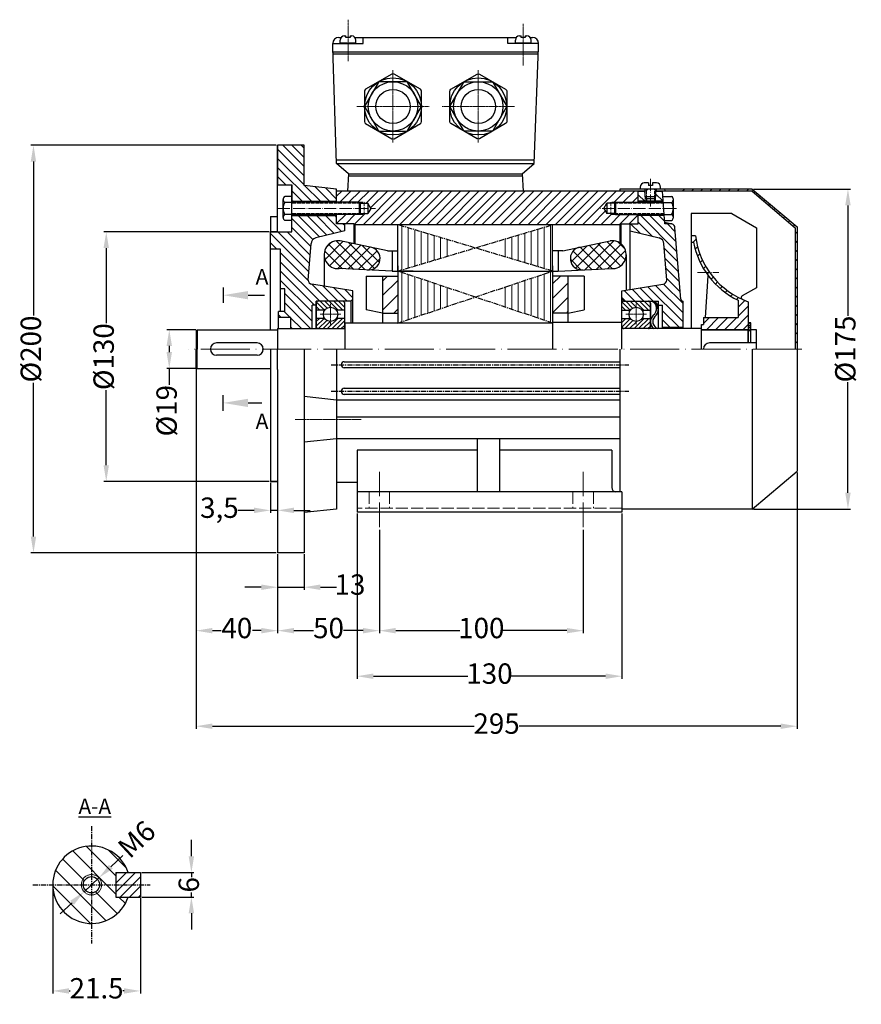
# Model space of a CAD drawing. Units: millimetres. Extents: x 440 to 1145, y 733 to 1217.
# Drawn here: x 440 to 853, y 733 to 1217 of the extents above; entities that cross this region are included whole.
import ezdxf

# ---------------------------------------------------------------- set-up
doc = ezdxf.new("R2010")
doc.units = ezdxf.units.MM
for name, pattern in [('ACAD_ISO02W100', [15, 12, -3]), ('ACAD_ISO04W100', [30, 24, -3, 0, -3]), ('CENTERX2', [4, 2.5, -0.5, 0.5, -0.5])]:
    doc.linetypes.add(name, pattern=pattern)
for name, color, linetype in [('3', 40, 'CENTERX2'), ('5', 3, 'Continuous'), ('BASIKES', 182, 'Continuous')]:
    doc.layers.add(name, color=color, linetype=linetype)
for name, color, linetype, lineweight in [('AXON', 40, 'ACAD_ISO04W100', 18), ('DIAG', 20, 'Continuous', 18), ('DIAK', 3, 'ACAD_ISO02W100', 18), ('DIAST', 12, 'Continuous', 18)]:
    doc.layers.add(name, color=color, linetype=linetype, lineweight=lineweight)
doc.styles.get("Standard").update_dxf_attribs({"font": 'times.ttf'})
doc.dimstyles.new('ISO-25', dxfattribs={"dimtxt": 10, "dimasz": 8, "dimexe": 1.25, "dimexo": 0.625, "dimtad": 0, "dimtxsty": 'Standard', "dimcen": 2.5, "dimadec": 0, "dimazin": 0, "dimtfac": 1, "dimtmove": 0, "dimatfit": 3, "dimfxl": 1.25, "dimarcsym": 0})
pattern_1 = [(45, (151.4094, 753.0786), (-2.245064, 2.245064), [])]
pattern_2 = [(45, (151.4094, 728.4482), (-1.122532, 1.122532), [])]

# ---------------------------------------------------------------- blocks, each defined once
blk = doc.blocks.new('*D25')
at = {"layer": 'Defpoints', "color": 0, "transparency": 16777216}
for p in [(526.68, 1045.99), (566.68, 954.99), (526.68, 916.8)]:
    blk.add_point(p, dxfattribs=at)
at = {"layer": 'DIAST', "color": 0, "lineweight": -2, "transparency": 16777216}
for p, q in [((526.68, 1045.36), (526.68, 915.55)), ((566.68, 954.36), (566.68, 915.55)), ((534.68, 916.8), (539.05, 916.8)), ((558.68, 916.8), (554.3, 916.8))]:
    blk.add_line(p, q, dxfattribs=at)
at = {"layer": 'DIAST', "color": 0, "transparency": 16777216}
for points in [[(534.68, 918.13), (534.68, 915.47), (526.68, 916.8)], [(558.68, 918.13), (558.68, 915.47), (566.68, 916.8)]]:
    blk.add_solid(points, dxfattribs=at)
at = {"layer": 'DIAST', "color": 0, "transparency": 16777216, "insert": (546.68, 916.8), "char_height": 10, "attachment_point": 5}
blk.add_mtext('40', dxfattribs=at)
blk = doc.blocks.new('*D26')
at = {"layer": 'Defpoints', "color": 0, "transparency": 16777216}
for p in [(526.68, 1045.99), (821.68, 994.99), (821.68, 869.91)]:
    blk.add_point(p, dxfattribs=at)
at = {"layer": 'DIAST', "color": 0, "lineweight": -2, "transparency": 16777216}
for p, q in [((526.68, 1045.36), (526.68, 868.66)), ((821.68, 994.36), (821.68, 868.66)), ((534.68, 869.91), (663.12, 869.91)), ((813.68, 869.91), (685.23, 869.91))]:
    blk.add_line(p, q, dxfattribs=at)
at = {"layer": 'DIAST', "color": 0, "transparency": 16777216}
for points in [[(534.68, 871.24), (534.68, 868.58), (526.68, 869.91)], [(813.68, 871.24), (813.68, 868.58), (821.68, 869.91)]]:
    blk.add_solid(points, dxfattribs=at)
at = {"layer": 'DIAST', "color": 0, "transparency": 16777216, "insert": (674.18, 869.91), "char_height": 10, "attachment_point": 5}
blk.add_mtext('295', dxfattribs=at)
blk = doc.blocks.new('*D27')
at = {"layer": 'Defpoints', "color": 0, "transparency": 16777216}
for p in [(605.68, 974.99), (735.68, 974.99), (735.68, 894.44)]:
    blk.add_point(p, dxfattribs=at)
at = {"layer": 'DIAST', "color": 0, "lineweight": -2, "transparency": 16777216}
for p, q in [((605.68, 974.36), (605.68, 893.19)), ((735.68, 974.36), (735.68, 893.19)), ((613.68, 894.44), (660.1, 894.44)), ((727.68, 894.44), (681.25, 894.44))]:
    blk.add_line(p, q, dxfattribs=at)
at = {"layer": 'DIAST', "color": 0, "transparency": 16777216}
for points in [[(613.68, 895.78), (613.68, 893.11), (605.68, 894.44)], [(727.68, 895.78), (727.68, 893.11), (735.68, 894.44)]]:
    blk.add_solid(points, dxfattribs=at)
at = {"layer": 'DIAST', "color": 0, "transparency": 16777216, "insert": (670.68, 894.44), "char_height": 10, "attachment_point": 5}
blk.add_mtext('130', dxfattribs=at)
blk = doc.blocks.new('*D28')
at = {"layer": 'Defpoints', "color": 0, "transparency": 16777216}
for p in [(616.68, 966.96), (566.68, 954.99), (566.68, 916.8)]:
    blk.add_point(p, dxfattribs=at)
at = {"layer": 'DIAST', "color": 0, "lineweight": -2, "transparency": 16777216}
for p, q in [((616.68, 966.34), (616.68, 915.55)), ((566.68, 954.36), (566.68, 915.55)), ((574.68, 916.8), (584.28, 916.8)), ((608.68, 916.8), (599.07, 916.8))]:
    blk.add_line(p, q, dxfattribs=at)
at = {"layer": 'DIAST', "color": 0, "transparency": 16777216}
for points in [[(574.68, 918.13), (574.68, 915.47), (566.68, 916.8)], [(608.68, 918.13), (608.68, 915.47), (616.68, 916.8)]]:
    blk.add_solid(points, dxfattribs=at)
at = {"layer": 'DIAST', "color": 0, "transparency": 16777216, "insert": (591.68, 916.8), "char_height": 10, "attachment_point": 5}
blk.add_mtext('50', dxfattribs=at)
blk = doc.blocks.new('*D29')
at = {"layer": 'Defpoints', "color": 0, "transparency": 16777216}
for p in [(616.68, 966.96), (716.68, 966.96), (716.68, 916.8)]:
    blk.add_point(p, dxfattribs=at)
at = {"layer": 'DIAST', "color": 0, "lineweight": -2, "transparency": 16777216}
for p, q in [((616.68, 966.34), (616.68, 915.55)), ((716.68, 966.34), (716.68, 915.55)), ((624.68, 916.8), (656.1, 916.8)), ((708.68, 916.8), (677.25, 916.8))]:
    blk.add_line(p, q, dxfattribs=at)
at = {"layer": 'DIAST', "color": 0, "transparency": 16777216}
for points in [[(624.68, 918.13), (624.68, 915.47), (616.68, 916.8)], [(708.68, 918.13), (708.68, 915.47), (716.68, 916.8)]]:
    blk.add_solid(points, dxfattribs=at)
at = {"layer": 'DIAST', "color": 0, "transparency": 16777216, "insert": (666.68, 916.8), "char_height": 10, "attachment_point": 5}
blk.add_mtext('100', dxfattribs=at)
blk = doc.blocks.new('*D30')
at = {"layer": 'Defpoints', "color": 0, "transparency": 16777216}
for p in [(527.18, 1064.49), (513.51, 1045.49), (527.18, 1045.49)]:
    blk.add_point(p, dxfattribs=at)
at = {"layer": 'DIAST', "color": 0, "lineweight": -2, "transparency": 16777216}
for p, q in [((526.55, 1064.49), (512.26, 1064.49)), ((513.51, 1056.49), (513.51, 1053.49)), ((526.55, 1045.49), (512.26, 1045.49)), ((513.51, 1045.49), (513.51, 1037.49))]:
    blk.add_line(p, q, dxfattribs=at)
at = {"layer": 'DIAST', "color": 0, "transparency": 16777216}
for points in [[(512.18, 1056.49), (514.85, 1056.49), (513.51, 1064.49)], [(512.18, 1053.49), (514.85, 1053.49), (513.51, 1045.49)]]:
    blk.add_solid(points, dxfattribs=at)
at = {"layer": 'DIAST', "color": 0, "transparency": 16777216, "insert": (513.51, 1024.73), "char_height": 10, "attachment_point": 5, "rotation": 90}
blk.add_mtext('%%c19', dxfattribs=at)
blk = doc.blocks.new('*D31')
at = {"layer": 'Defpoints', "color": 0, "transparency": 16777216}
for p in [(799.68, 1133.49), (799.68, 976.49), (846.63, 976.49)]:
    blk.add_point(p, dxfattribs=at)
at = {"layer": 'DIAST', "color": 0, "lineweight": -2, "transparency": 16777216}
for p, q in [((800.3, 1133.49), (847.88, 1133.49)), ((846.63, 1125.49), (846.63, 1071.27)), ((846.63, 984.49), (846.63, 1038.71)), ((800.3, 976.49), (847.88, 976.49))]:
    blk.add_line(p, q, dxfattribs=at)
at = {"layer": 'DIAST', "color": 0, "transparency": 16777216}
for points in [[(845.29, 1125.49), (847.96, 1125.49), (846.63, 1133.49)], [(845.29, 984.49), (847.96, 984.49), (846.63, 976.49)]]:
    blk.add_solid(points, dxfattribs=at)
at = {"layer": 'DIAST', "color": 0, "transparency": 16777216, "insert": (846.63, 1054.99), "char_height": 10, "attachment_point": 5, "rotation": 90}
blk.add_mtext('%%c175', dxfattribs=at)
blk = doc.blocks.new('*D32')
at = {"layer": 'Defpoints', "color": 0, "transparency": 16777216}
for p in [(566.68, 954.99), (579.68, 954.99), (579.68, 938.12)]:
    blk.add_point(p, dxfattribs=at)
at = {"layer": 'DIAST', "color": 0, "lineweight": -2, "transparency": 16777216}
for p, q in [((566.68, 954.36), (566.68, 936.87)), ((579.68, 954.36), (579.68, 936.87)), ((558.68, 938.12), (550.68, 938.12)), ((566.68, 938.12), (579.68, 938.12)), ((587.68, 938.12), (595.68, 938.12))]:
    blk.add_line(p, q, dxfattribs=at)
at = {"layer": 'DIAST', "color": 0, "transparency": 16777216}
for points in [[(558.68, 939.46), (558.68, 936.79), (566.68, 938.12)], [(587.68, 939.46), (587.68, 936.79), (579.68, 938.12)]]:
    blk.add_solid(points, dxfattribs=at)
at = {"layer": 'DIAST', "color": 0, "transparency": 16777216, "insert": (602.21, 938.12), "char_height": 10, "attachment_point": 5}
blk.add_mtext('13', dxfattribs=at)
blk = doc.blocks.new('*D33')
at = {"layer": 'Defpoints', "color": 0, "transparency": 16777216}
for p in [(563.18, 989.99), (566.68, 989.99), (566.68, 975.84)]:
    blk.add_point(p, dxfattribs=at)
at = {"layer": 'DIAST', "color": 0, "lineweight": -2, "transparency": 16777216}
for p, q in [((563.18, 989.36), (563.18, 974.59)), ((566.68, 989.36), (566.68, 974.59)), ((555.18, 975.84), (547.18, 975.84)), ((566.68, 975.84), (563.18, 975.84)), ((574.68, 975.84), (582.68, 975.84))]:
    blk.add_line(p, q, dxfattribs=at)
at = {"layer": 'DIAST', "color": 0, "transparency": 16777216}
for points in [[(555.18, 977.17), (555.18, 974.5), (563.18, 975.84)], [(574.68, 977.17), (574.68, 974.5), (566.68, 975.84)]]:
    blk.add_solid(points, dxfattribs=at)
at = {"layer": 'DIAST', "color": 0, "transparency": 16777216, "insert": (538.11, 975.84), "char_height": 10, "attachment_point": 5}
blk.add_mtext('3,5', dxfattribs=at)
blk = doc.blocks.new('*D34')
at = {"layer": 'Defpoints', "color": 0, "transparency": 16777216}
for p in [(566.68, 1154.99), (446.86, 954.99), (566.68, 954.99)]:
    blk.add_point(p, dxfattribs=at)
at = {"layer": 'DIAST', "color": 0, "lineweight": -2, "transparency": 16777216}
for p, q in [((566.05, 1154.99), (445.61, 1154.99)), ((446.86, 1146.99), (446.86, 1071.49)), ((446.86, 962.99), (446.86, 1038.48)), ((566.05, 954.99), (445.61, 954.99))]:
    blk.add_line(p, q, dxfattribs=at)
at = {"layer": 'DIAST', "color": 0, "transparency": 16777216}
for points in [[(445.53, 1146.99), (448.19, 1146.99), (446.86, 1154.99)], [(445.53, 962.99), (448.19, 962.99), (446.86, 954.99)]]:
    blk.add_solid(points, dxfattribs=at)
at = {"layer": 'DIAST', "color": 0, "transparency": 16777216, "insert": (446.86, 1054.99), "char_height": 10, "attachment_point": 5, "rotation": 90}
blk.add_mtext('%%c200', dxfattribs=at)
blk = doc.blocks.new('*D75')
at = {"layer": 'Defpoints', "color": 0, "transparency": 16777216}
for p in [(456.34, 792.11), (499.34, 786.11), (456.34, 740.02)]:
    blk.add_point(p, dxfattribs=at)
at = {"layer": 'DIAST', "color": 0, "lineweight": -2, "transparency": 16777216}
for p, q in [((456.34, 791.49), (456.34, 738.77)), ((499.34, 785.49), (499.34, 738.77)), ((464.34, 740.02), (464.94, 740.02)), ((491.34, 740.02), (490.74, 740.02))]:
    blk.add_line(p, q, dxfattribs=at)
at = {"layer": 'DIAST', "color": 0, "transparency": 16777216}
for points in [[(464.34, 741.36), (464.34, 738.69), (456.34, 740.02)], [(491.34, 741.36), (491.34, 738.69), (499.34, 740.02)]]:
    blk.add_solid(points, dxfattribs=at)
at = {"layer": 'DIAST', "color": 0, "transparency": 16777216, "insert": (477.84, 740.02), "char_height": 10, "attachment_point": 5}
blk.add_mtext('21.5', dxfattribs=at)
blk = doc.blocks.new('*D76')
at = {"layer": 'Defpoints', "color": 0, "transparency": 16777216}
for p in [(499.34, 798.11), (499.34, 786.11), (524.38, 786.11)]:
    blk.add_point(p, dxfattribs=at)
at = {"layer": 'DIAST', "color": 0, "lineweight": -2, "transparency": 16777216}
for p, q in [((524.38, 806.11), (524.38, 814.11)), ((499.97, 798.11), (525.63, 798.11)), ((524.38, 798.11), (524.38, 795.83)), ((524.38, 786.11), (524.38, 788.4)), ((499.97, 786.11), (525.63, 786.11)), ((524.38, 778.11), (524.38, 770.11))]:
    blk.add_line(p, q, dxfattribs=at)
at = {"layer": 'DIAST', "color": 0, "transparency": 16777216}
for points in [[(523.04, 806.11), (525.71, 806.11), (524.38, 798.11)], [(523.04, 778.11), (525.71, 778.11), (524.38, 786.11)]]:
    blk.add_solid(points, dxfattribs=at)
at = {"layer": 'DIAST', "color": 0, "transparency": 16777216, "insert": (524.38, 792.11), "char_height": 10, "attachment_point": 5, "rotation": 90}
blk.add_mtext('6', dxfattribs=at)
blk = doc.blocks.new('*D77')
at = {"layer": 'Defpoints', "color": 0, "transparency": 16777216}
for p in [(479, 795.52), (471.68, 788.71)]:
    blk.add_point(p, dxfattribs=at)
at = {"layer": 'DIAST', "color": 0, "lineweight": -2, "transparency": 16777216}
for p, q in [((490.73, 806.41), (484.86, 800.96)), ((471.68, 788.71), (479, 795.52)), ((465.82, 783.27), (459.96, 777.82))]:
    blk.add_line(p, q, dxfattribs=at)
at = {"layer": 'DIAST', "color": 0, "transparency": 16777216}
for points in [[(483.96, 801.94), (485.77, 799.99), (479, 795.52)], [(464.91, 784.24), (466.73, 782.29), (471.68, 788.71)]]:
    blk.add_solid(points, dxfattribs=at)
at = {"layer": 'DIAST', "color": 0, "transparency": 16777216, "insert": (498.4, 813.54), "char_height": 10, "attachment_point": 5, "rotation": 42.8977}
blk.add_mtext('M6', dxfattribs=at)
blk = doc.blocks.new('*D90')
at = {"layer": 'Defpoints', "color": 0, "transparency": 16777216}
for p in [(563.18, 1112.49), (482.6, 989.99), (563.18, 989.99)]:
    blk.add_point(p, dxfattribs=at)
at = {"layer": 'DIAST', "color": 0, "lineweight": -2, "transparency": 16777216}
for p, q in [((562.55, 1112.49), (481.35, 1112.49)), ((482.6, 1104.49), (482.6, 1067.74)), ((482.6, 997.99), (482.6, 1034.73)), ((562.55, 989.99), (481.35, 989.99))]:
    blk.add_line(p, q, dxfattribs=at)
at = {"layer": 'DIAST', "color": 0, "transparency": 16777216}
for points in [[(481.26, 1104.49), (483.93, 1104.49), (482.6, 1112.49)], [(481.26, 997.99), (483.93, 997.99), (482.6, 989.99)]]:
    blk.add_solid(points, dxfattribs=at)
at = {"layer": 'DIAST', "color": 0, "transparency": 16777216, "insert": (482.6, 1051.24), "char_height": 10, "attachment_point": 5, "rotation": 90}
blk.add_mtext('%%C130', dxfattribs=at)

msp = doc.modelspace()

# ---------------------------------------------------------------- hatches: boundary and pattern name
at = {"layer": '5'}
h = msp.add_hatch(dxfattribs=at)
h.set_pattern_fill('NET', color=256, scale=30, angle=45, style=0)
h.set_pattern_definition([(45, (-508.4957, 711.121), (-2.65165, 2.65165), []), (135, (-508.4957, 711.121), (-2.65165, -2.65165), [])])
h.paths.add_polyline_path([(612.561, 1104.913), (597.458, 1108.034, 1.1157411), (596.836, 1094.428), (611.461, 1093.761, 0.8871576)])
h.paths.add_polyline_path([(730.515, 1094.428, 1.1157411), (729.894, 1108.034), (714.79, 1104.913, 0.8871576), (715.89, 1093.761)])
h = msp.add_hatch(dxfattribs=at)
h.set_pattern_fill('_U', color=256, scale=5, angle=45, style=0, pattern_type=0)
h.set_pattern_definition([(45, (-508.4957, 711.121), (-3.535534, 3.535534), [])])
h.paths.add_polyline_path([(709.176, 1090.737), (701.676, 1090.737), (701.676, 1072.615), (709.176, 1072.615)])
h.paths.add_polyline_path([(625.676, 1090.737), (618.176, 1090.737), (618.176, 1072.615), (625.676, 1072.615)])
h = msp.add_hatch(dxfattribs=at)
h.set_pattern_fill('NET', color=256, scale=0.08, style=0)
h.set_pattern_definition([(0, (151.40938, 753.07862), (0, 0.254), []), (90, (151.40938, 753.07862), (-0.254, 2e-17), [])])
h.paths.add_polyline_path([(752.72, 1074.794), (753.675, 1074.816, 0.2317135), (751.773, 1078.487), (750.358, 1078.487, -0.2924726)])
at = {"layer": 'DIAG'}
h = msp.add_hatch(dxfattribs=at)
h.set_pattern_fill('ANSI31', color=256, angle=90, style=0)
h.paths.add_polyline_path([(573.676, 1112.487), (563.176, 1112.487), (563.176, 1103.987), (568.176, 1103.987), (568.176, 1084.487), (570.176, 1084.487), (570.176, 1073.487), (567.176, 1073.487), (567.176, 1070.487), (573.176, 1070.487), (573.176, 1064.987), (583.676, 1064.987), (583.676, 1076.487), (585.676, 1076.487), (585.676, 1078.487), (602.676, 1078.487), (603.676, 1079.487), (603.676, 1083.487), (583.532, 1086.826, -0.4505376), (581.68, 1089.181), (583.147, 1106.693, -0.3385761), (585.438, 1109.528), (599.676, 1112.987), (599.676, 1116.487), (595.676, 1116.487), (595.676, 1120.487), (573.676, 1120.487)])
h.paths.add_polyline_path([(579.676, 1154.987), (566.676, 1154.987), (566.676, 1135.487), (573.676, 1135.487), (573.676, 1127.487), (595.676, 1127.487), (595.676, 1133.478), (579.697, 1135.19)])
h = msp.add_hatch(dxfattribs=at)
h.set_pattern_fill('ANSI31', color=256, style=0)
h.set_pattern_definition(pattern_1)
h.paths.add_polyline_path([(595.676, 1132.487), (595.676, 1126.987), (606.776, 1126.987), (609.118, 1126.987), (609.118, 1126.487), (609.618, 1126.487), (611.026, 1126.487), (612.469, 1123.987), (611.026, 1121.487), (609.618, 1121.487), (609.118, 1121.487), (609.118, 1120.987), (606.776, 1120.987), (595.676, 1120.987), (595.676, 1116.487), (604.176, 1116.487), (604.676, 1115.987), (734.676, 1115.987), (735.176, 1116.487), (743.676, 1116.487), (743.676, 1120.987), (732.575, 1120.987), (730.233, 1120.987), (730.233, 1121.487), (729.733, 1121.487), (728.325, 1121.487), (726.882, 1123.987), (728.325, 1126.487), (729.733, 1126.487), (730.233, 1126.487), (730.233, 1126.987), (732.575, 1126.987), (743.676, 1126.987), (743.676, 1132.487), (734.676, 1132.487)])
h.paths.add_polyline_path([(606.776, 1126.987), (607.276, 1126.487), (609.118, 1126.487), (609.118, 1126.987)], flags=16)
h.paths.add_polyline_path([(607.276, 1121.487), (606.776, 1120.987), (609.118, 1120.987), (609.118, 1121.487)], flags=17)
h.paths.add_polyline_path([(730.233, 1126.987), (730.233, 1126.487), (732.075, 1126.487), (732.575, 1126.987)], flags=16)
h.paths.add_polyline_path([(732.575, 1120.987), (732.075, 1121.487), (730.233, 1121.487), (730.233, 1120.987)], flags=16)
h = msp.add_hatch(dxfattribs=at)
h.set_pattern_fill('ANSI31', color=256, angle=90, style=0)
h.set_pattern_definition([(135, (151.4094, 753.0786), (-2.245064, -2.245064), [])])
h.paths.add_polyline_path([(761.716, 1114.469, 0.3366033), (760.203, 1116.355), (756.733, 1116.355), (756.463, 1120.487), (743.676, 1120.487), (743.676, 1116.487), (739.676, 1116.487), (739.676, 1112.987), (753.913, 1109.528, -0.3385761), (756.204, 1106.693), (757.704, 1088.797, -0.3935914), (755.819, 1086.826), (735.676, 1083.487), (735.676, 1079.487), (736.676, 1078.487), (753.676, 1078.487), (753.676, 1076.487), (755.676, 1076.487), (755.676, 1065.737), (765.676, 1065.737), (765.676, 1078.487), (765.649, 1078.487, -0.4064263), (764.65, 1079.46)])
h.paths.add_polyline_path([(756.003, 1127.487), (755.676, 1132.487), (752.176, 1132.487), (752.176, 1129.647), (752.176, 1127.487)])
h.paths.add_polyline_path([(747.676, 1128.647), (747.176, 1129.647), (747.176, 1127.487), (747.676, 1127.487)])
h.paths.add_polyline_path([(747.176, 1127.487), (747.176, 1129.647), (747.176, 1132.487), (743.676, 1132.487), (743.676, 1127.487)])
h = msp.add_hatch(dxfattribs=at)
h.set_pattern_fill('ANSI31', color=256, style=0)
h.set_pattern_definition([(45, (161.4094, 753.0786), (-2.245064, 2.245064), [])])
h.paths.add_polyline_path([(744.676, 1133.487), (744.676, 1132.487), (756.926, 1132.487), (756.926, 1133.487)])
h.paths.add_polyline_path([(799.676, 1132.487), (820.676, 1114.384), (820.676, 1054.987), (821.676, 1054.987), (821.676, 1114.987), (799.676, 1133.487), (762.426, 1133.487), (762.426, 1132.487)])
h = msp.add_hatch(dxfattribs=at)
h.set_pattern_fill('ANSI31', color=256, angle=45, style=0)
h.set_pattern_definition([(90, (151.4094, 753.0786), (-3.175, 7e-16), [])])
h.paths.add_polyline_path([(625.676, 1115.987), (625.676, 1093.237), (650.163, 1100.567), (650.163, 1108.656)])
h.paths.add_polyline_path([(650.163, 1075.953), (650.163, 1085.02), (625.676, 1093.237), (625.676, 1067.737)])
h.paths.add_polyline_path([(677.188, 1085.02), (677.188, 1075.953), (701.676, 1067.737), (701.676, 1093.237)])
h.paths.add_polyline_path([(701.676, 1093.237), (701.676, 1115.987), (677.188, 1108.656), (677.188, 1100.567)])
h = msp.add_hatch(dxfattribs=at)
h.set_pattern_fill('ANSI31', color=256, style=0)
h.set_pattern_definition(pattern_1)
h.paths.add_polyline_path([(775.676, 1070.487), (775.676, 1066.987), (774.676, 1066.987), (774.676, 1064.487), (797.676, 1064.487), (797.676, 1078.206, -0.1528955), (778.822, 1092.487), (776.983, 1092.487, 0.1332318), (792.676, 1078.939), (792.676, 1070.487)])
h.paths.add_polyline_path([(771.79, 1110.487), (769.676, 1110.487), (769.676, 1107.487), (770.859, 1107.487, 0.103401), (776.983, 1092.487), (778.822, 1092.487, -0.1239517)])
h = msp.add_hatch(dxfattribs=at)
h.set_pattern_fill('ANSI31', color=256, scale=0.5, angle=90, style=0)
h.set_pattern_definition([(135, (1.4094, 728.4482), (-1.122532, -1.122532), [])])
h.paths.add_polyline_path([(586.676, 1078.487, 0.4142136), (585.676, 1077.487), (585.676, 1074.087), (589.839, 1074.087, -0.5111372), (595.512, 1074.087), (599.676, 1074.087), (599.676, 1077.487, 0.4142136), (598.676, 1078.487)])
h = msp.add_hatch(dxfattribs=at)
h.set_pattern_fill('ANSI31', color=256, scale=0.5, angle=90, style=0)
h.set_pattern_definition([(135, (151.4094, 728.4482), (-1.122532, -1.122532), [])])
h.paths.add_polyline_path([(736.676, 1078.487, 0.4142136), (735.676, 1077.487), (735.676, 1074.087), (739.839, 1074.087, -0.5111372), (745.512, 1074.087), (749.676, 1074.087), (749.676, 1077.487, 0.4142136), (748.676, 1078.487)])
h = msp.add_hatch(dxfattribs=at)
h.set_pattern_fill('ANSI31', color=256, scale=0.5, style=0)
h.set_pattern_definition(pattern_2)
h.paths.add_polyline_path([(598.676, 1064.987, 0.4142136), (599.676, 1065.987), (599.676, 1069.987), (595.512, 1069.987, -0.5111372), (589.839, 1069.987), (585.676, 1069.987), (585.676, 1065.987, 0.4142136), (586.676, 1064.987)])
h = msp.add_hatch(dxfattribs=at)
h.set_pattern_fill('ANSI31', color=256, scale=0.5, style=0)
h.set_pattern_definition(pattern_2)
h.paths.add_polyline_path([(748.676, 1064.987, 0.4142136), (749.676, 1065.987), (749.676, 1069.987), (745.512, 1069.987, -0.5111372), (739.839, 1069.987), (735.676, 1069.987), (735.676, 1065.987, 0.4142136), (736.676, 1064.987)])
h = msp.add_hatch(dxfattribs=at)
h.set_pattern_fill('ANSI31', color=256, scale=0.25, style=0)
h.set_pattern_definition([(45, (151.4094, 753.0786), (-0.561266, 0.561266), [])])
h.paths.add_polyline_path([(797.676, 1063.987), (798.976, 1063.987), (798.976, 1064.487), (798.976, 1067.84), (797.676, 1067.84)])
h = msp.add_hatch(dxfattribs=at)
h.set_pattern_fill('ANSI31', color=256, scale=2, angle=90, style=0)
h.set_pattern_definition([(135, (-175.404, 624.1355), (-4.49013, -4.49013), [])])
h.paths.add_polyline_path([(456.341, 792.114), (470.341, 792.114, -0.4142136), (475.341, 797.114), (475.341, 811.114, 0.4142136)])
h.paths.add_polyline_path([(475.341, 797.114, -0.4142136), (480.341, 792.114), (487.341, 792.114), (487.341, 798.114), (493.369, 798.114, 0.3229503), (475.341, 811.114)])
h.paths.add_polyline_path([(475.341, 787.114), (475.341, 773.114, 0.3229503), (493.369, 786.114), (487.341, 786.114), (487.341, 792.114), (480.341, 792.114, -0.4142136)])
h.paths.add_polyline_path([(475.341, 787.114, -0.4142136), (470.341, 792.114), (456.341, 792.114, 0.4142136), (475.341, 773.114)])
h.paths.add_polyline_path([(471.341, 792.114), (470.341, 792.114, 0.4142136), (475.341, 787.114), (475.341, 788.114, -0.4142136)], flags=17)
h.paths.add_polyline_path([(475.341, 788.114), (475.341, 787.114, 0.4142136), (480.341, 792.114), (479.341, 792.114, -0.4142136)], flags=17)
h.paths.add_polyline_path([(479.341, 792.114), (480.341, 792.114, 0.4142136), (475.341, 797.114), (475.341, 796.114, -0.4142136)], flags=17)
h.paths.add_polyline_path([(470.341, 792.114), (471.341, 792.114, -0.4142136), (475.341, 796.114), (475.341, 797.114, 0.4142136)], flags=16)
h = msp.add_hatch(dxfattribs=at)
h.set_pattern_fill('ANSI31', color=256, style=0)
h.set_pattern_definition([(45, (-175.404, 624.1355), (-2.245064, 2.245064), [])])
h.paths.add_polyline_path([(487.341, 798.114), (487.341, 792.114), (499.341, 792.114), (499.341, 798.114)])
h.paths.add_polyline_path([(499.341, 786.114), (499.341, 792.114), (487.341, 792.114), (487.341, 786.114)])

# ---------------------------------------------------------------- linework, layer by layer
for p, q in [((596.751, 1207.893), (597.858, 1207.893)), ((599.405, 1208.626), (600.251, 1208.626)), ((600.251, 1207.896), (600.251, 1208.626)), ((602.251, 1207.896), (600.251, 1207.896)), ((602.251, 1208.626), (602.251, 1207.896)), ((602.251, 1208.626), (603.098, 1208.626)), ((604.645, 1207.893), (683.858, 1207.893)), ((608.751, 1204.893), (608.751, 1207.893)), ((679.751, 1204.893), (679.751, 1207.893)), ((685.405, 1208.626), (686.251, 1208.626)), ((686.251, 1207.896), (686.251, 1208.626)), ((688.251, 1207.896), (686.251, 1207.896)), ((688.251, 1208.626), (688.251, 1207.896)), ((688.251, 1208.626), (689.098, 1208.626)), ((690.645, 1207.893), (691.751, 1207.893)), ((593.751, 1204.893), (608.751, 1204.893)), ((593.751, 1200.893), (593.751, 1204.893)), ((597.405, 1205.185), (597.405, 1206.626)), ((597.405, 1205.185), (605.098, 1205.185)), ((597.519, 1204.893), (597.519, 1205.185)), ((604.984, 1204.893), (604.984, 1205.185)), ((605.098, 1205.185), (605.098, 1206.626)), ((694.751, 1204.893), (679.751, 1204.893)), ((683.405, 1205.185), (683.405, 1206.626)), ((683.405, 1205.185), (691.098, 1205.185)), ((683.519, 1204.893), (683.519, 1205.185)), ((690.984, 1204.893), (690.984, 1205.185)), ((691.098, 1205.185), (691.098, 1206.626)), ((694.751, 1200.893), (694.751, 1204.893)), ((595.561, 1145.987), (593.751, 1202.987)), ((593.751, 1200.893), (694.751, 1200.893)), ((593.783, 1199.893), (694.72, 1199.893)), ((692.632, 1145.987), (694.751, 1202.987)), ((566.676, 1112.487), (566.676, 1154.987)), ((579.676, 1154.987), (566.676, 1154.987)), ((579.697, 1135.19), (579.676, 1154.987)), ((692.697, 1147.728), (595.506, 1147.728)), ((595.561, 1145.987), (692.632, 1145.987)), ((601.441, 1140.987), (595.561, 1145.987)), ((686.751, 1140.987), (692.632, 1145.987)), ((601.441, 1140.987), (601.011, 1132.487)), ((601.441, 1140.987), (686.751, 1140.987)), ((686.751, 1140.987), (687.182, 1132.487)), ((566.676, 1135.487), (573.676, 1135.487)), ((573.676, 1112.487), (573.676, 1135.487)), ((601.391, 1139.987), (686.802, 1139.987)), ((748.676, 1136.487), (746.676, 1136.487)), ((748.676, 1136.487), (748.676, 1135.293)), ((752.676, 1136.487), (750.676, 1136.487)), ((750.676, 1136.487), (750.676, 1135.293)), ((595.676, 1133.478), (579.676, 1135.192)), ((595.676, 1126.987), (595.676, 1133.478)), ((743.676, 1132.487), (595.676, 1132.487)), ((734.676, 1133.487), (734.676, 1132.487)), ((799.676, 1133.487), (734.676, 1133.487)), ((747.176, 1132.487), (734.676, 1132.487)), ((743.676, 1132.487), (747.176, 1132.487)), ((743.676, 1126.987), (743.676, 1132.487)), ((744.676, 1134.487), (744.676, 1133.487)), ((754.676, 1133.487), (744.676, 1133.487)), ((746.926, 1133.487), (746.926, 1132.487)), ((747.176, 1129.647), (747.176, 1133.487)), ((750.676, 1135.293), (748.676, 1135.293)), ((752.176, 1133.487), (752.176, 1129.647)), ((799.676, 1132.487), (752.176, 1132.487)), ((752.176, 1132.487), (755.676, 1132.487)), ((752.426, 1133.487), (752.426, 1132.487)), ((754.676, 1133.487), (754.676, 1134.487)), ((756.733, 1116.355), (755.676, 1132.487)), ((799.676, 1133.487), (821.676, 1114.987)), ((799.676, 1132.487), (820.676, 1114.384)), ((569.362, 1119.57), (569.362, 1128.403)), ((573.676, 1129.876), (570.212, 1129.876)), ((573.676, 1126.931), (570.212, 1126.931)), ((573.676, 1127.487), (595.676, 1127.487)), ((606.776, 1126.987), (573.676, 1126.987)), ((606.776, 1126.987), (607.276, 1126.487)), ((606.776, 1126.987), (606.776, 1120.987)), ((607.276, 1126.487), (607.276, 1121.487)), ((607.276, 1126.487), (609.618, 1126.487)), ((609.618, 1126.487), (611.026, 1126.487)), ((612.469, 1123.987), (611.026, 1126.487)), ((611.026, 1126.487), (611.026, 1121.487)), ((726.882, 1123.987), (728.325, 1126.487)), ((728.325, 1126.487), (728.325, 1121.487)), ((729.733, 1126.487), (728.325, 1126.487)), ((732.075, 1126.487), (729.733, 1126.487)), ((732.575, 1126.987), (732.075, 1126.487)), ((732.075, 1126.487), (732.075, 1121.487)), ((732.575, 1126.987), (732.575, 1120.987)), ((732.575, 1126.987), (756.036, 1126.987)), ((756.003, 1127.487), (743.676, 1127.487)), ((747.176, 1129.647), (747.676, 1128.647)), ((752.176, 1129.647), (747.176, 1129.647)), ((747.676, 1128.647), (747.676, 1127.487)), ((751.676, 1128.647), (747.676, 1128.647)), ((751.676, 1128.647), (752.176, 1129.647)), ((751.676, 1128.647), (751.676, 1127.487)), ((755.847, 1129.876), (760.083, 1129.876)), ((756.04, 1126.931), (760.083, 1126.931)), ((760.933, 1119.57), (760.933, 1128.403)), ((573.676, 1121.042), (570.212, 1121.042)), ((606.776, 1120.987), (573.676, 1120.987)), ((595.676, 1116.487), (595.676, 1120.987)), ((607.276, 1121.487), (606.776, 1120.987)), ((607.276, 1121.487), (609.618, 1121.487)), ((609.618, 1121.487), (611.026, 1121.487)), ((612.469, 1123.987), (611.026, 1121.487)), ((726.882, 1123.987), (728.325, 1121.487)), ((729.733, 1121.487), (728.325, 1121.487)), ((732.075, 1121.487), (729.733, 1121.487)), ((732.075, 1121.487), (732.575, 1120.987)), ((732.575, 1120.987), (756.43, 1120.987)), ((743.676, 1116.487), (743.676, 1120.987)), ((756.426, 1121.042), (760.083, 1121.042)), ((769.676, 1121.487), (769.676, 1064.987)), ((789.676, 1121.487), (769.676, 1121.487)), ((789.676, 1121.487), (801.676, 1114.487)), ((563.176, 1119.987), (566.676, 1119.987)), ((563.176, 1119.987), (563.176, 1112.487)), ((573.676, 1118.098), (570.212, 1118.098)), ((573.676, 1120.487), (595.676, 1120.487)), ((604.176, 1116.487), (595.676, 1116.487)), ((599.676, 1112.987), (599.676, 1116.487)), ((604.676, 1115.987), (604.176, 1116.487)), ((604.176, 1116.487), (604.176, 1106.646)), ((734.676, 1115.987), (735.176, 1116.487)), ((735.176, 1116.487), (743.676, 1116.487)), ((735.176, 1116.487), (735.176, 1106.658)), ((739.676, 1084.15), (739.676, 1116.487)), ((756.463, 1120.487), (743.676, 1120.487)), ((756.619, 1118.098), (760.083, 1118.098)), ((756.676, 1117.239), (760.203, 1116.355)), ((760.203, 1116.355), (756.733, 1116.355)), ((563.176, 1064.487), (563.176, 1112.487)), ((563.176, 1112.487), (573.676, 1112.487)), ((566.676, 1112.487), (563.176, 1112.487)), ((599.676, 1112.987), (585.438, 1109.528)), ((604.676, 1115.987), (604.676, 1115.987)), ((734.676, 1115.987), (604.676, 1115.987)), ((604.676, 1115.987), (604.676, 1106.542)), ((625.676, 1093.237), (625.676, 1115.987)), ((701.676, 1093.237), (701.676, 1115.987)), ((734.676, 1115.987), (734.676, 1115.987)), ((734.676, 1115.987), (734.676, 1107.015)), ((739.676, 1112.987), (753.913, 1109.528)), ((764.65, 1079.46), (761.716, 1114.469)), ((801.676, 1114.487), (801.676, 1084.987)), ((820.676, 1114.384), (820.676, 1054.987)), ((821.676, 1114.987), (821.676, 994.987)), ((581.647, 1088.797), (583.147, 1106.693)), ((620.676, 1103.237), (597.458, 1108.034)), ((706.676, 1103.237), (729.894, 1108.034)), ((757.704, 1088.797), (756.204, 1106.693)), ((771.79, 1110.487), (769.676, 1110.487)), ((769.676, 1107.487), (770.859, 1107.487)), ((568.176, 1103.987), (563.176, 1103.987)), ((568.176, 1073.487), (568.176, 1103.987)), ((620.676, 1103.237), (625.676, 1103.237)), ((622.943, 1103.237), (622.943, 1093.237)), ((706.676, 1103.237), (701.676, 1103.237)), ((704.408, 1103.237), (704.408, 1093.237)), ((589.55, 1101.265), (589.55, 1085.828)), ((737.801, 1101.265), (737.801, 1083.737)), ((622.943, 1093.237), (596.836, 1094.428)), ((622.943, 1093.237), (704.408, 1093.237)), ((625.676, 1095.737), (625.676, 1067.737)), ((633.176, 1093.237), (628.176, 1093.237)), ((694.176, 1093.237), (699.176, 1093.237)), ((699.176, 1093.237), (699.176, 1093.237)), ((701.676, 1095.737), (701.676, 1055.737)), ((704.408, 1093.237), (730.515, 1094.428)), ((610.176, 1090.737), (610.176, 1074.222)), ((610.176, 1090.737), (625.676, 1090.737)), ((618.176, 1090.737), (618.176, 1067.737)), ((717.176, 1090.737), (701.676, 1090.737)), ((709.176, 1090.737), (709.176, 1067.987)), ((717.176, 1090.737), (717.176, 1074.222)), ((717.176, 1090.737), (717.176, 1074.222)), ((776.676, 1070.487), (778.047, 1090.987)), ((570.176, 1084.487), (568.176, 1084.487)), ((570.176, 1073.487), (570.176, 1084.487)), ((603.676, 1083.487), (583.532, 1086.826)), ((603.676, 1067.737), (603.676, 1083.487)), ((735.676, 1083.487), (755.819, 1086.826)), ((735.676, 1054.987), (735.676, 1083.487)), ((801.676, 1084.987), (794.663, 1081.091)), ((585.676, 1064.987), (585.676, 1078.487)), ((602.676, 1078.487), (585.676, 1078.487)), ((585.676, 1065.987), (585.676, 1077.487)), ((585.676, 1077.487), (585.676, 1065.987)), ((585.676, 1065.987), (585.676, 1077.487)), ((596.676, 1078.487), (586.676, 1078.487)), ((598.676, 1078.487), (586.676, 1078.487)), ((599.676, 1065.987), (599.676, 1077.487)), ((603.676, 1079.487), (602.676, 1078.487)), ((602.676, 1078.487), (602.676, 1067.737)), ((735.676, 1079.487), (736.676, 1078.487)), ((735.676, 1065.987), (735.676, 1077.487)), ((736.676, 1078.487), (748.676, 1078.487)), ((736.676, 1078.487), (753.676, 1078.487)), ((738.676, 1078.487), (748.676, 1078.487)), ((749.676, 1077.487), (749.676, 1065.987)), ((749.676, 1065.987), (749.676, 1077.487)), ((749.676, 1065.987), (749.676, 1077.487)), ((753.676, 1064.987), (753.676, 1078.487)), ((765.649, 1078.487), (765.676, 1078.487)), ((765.676, 1064.987), (765.676, 1078.487)), ((792.676, 1078.939), (792.676, 1070.487)), ((797.676, 1078.206), (797.676, 1057.987)), ((567.176, 1064.987), (567.176, 1073.487)), ((570.176, 1073.487), (567.176, 1073.487)), ((583.676, 1064.987), (583.676, 1076.487)), ((585.676, 1076.487), (583.676, 1076.487)), ((589.839, 1074.087), (585.676, 1074.087)), ((599.676, 1074.087), (595.512, 1074.087)), ((618.176, 1072.615), (610.176, 1074.222)), ((618.176, 1072.615), (625.676, 1072.615)), ((709.176, 1072.615), (701.676, 1072.615)), ((709.176, 1072.615), (717.176, 1074.222)), ((735.676, 1074.087), (739.839, 1074.087)), ((745.512, 1074.087), (749.676, 1074.087)), ((752.72, 1074.794), (753.675, 1074.816)), ((753.676, 1076.487), (755.676, 1076.487)), ((755.676, 1064.987), (755.676, 1076.487)), ((573.176, 1070.487), (567.176, 1070.487)), ((573.176, 1064.987), (573.176, 1070.487)), ((589.839, 1069.987), (585.676, 1069.987)), ((599.676, 1069.987), (595.512, 1069.987)), ((701.676, 1067.737), (599.676, 1067.737)), ((599.676, 1067.737), (599.676, 1054.987)), ((701.676, 1067.987), (701.676, 1054.987)), ((735.676, 1067.987), (701.676, 1067.987)), ((735.676, 1069.987), (739.839, 1069.987)), ((735.676, 1054.987), (735.676, 1067.987)), ((745.512, 1069.987), (749.676, 1069.987)), ((775.676, 1070.487), (775.676, 1066.987)), ((775.676, 1070.487), (792.676, 1070.487)), ((775.676, 1070.487), (777.676, 1070.487)), ((798.976, 1067.84), (797.676, 1067.84)), ((798.976, 1064.487), (798.976, 1067.84)), ((526.676, 1063.987), (527.176, 1064.487)), ((526.676, 1063.987), (526.676, 1054.987)), ((527.176, 1064.487), (527.176, 1054.987)), ((527.176, 1064.487), (566.676, 1064.487)), ((566.676, 1064.987), (566.676, 1054.987)), ((566.676, 1064.987), (599.676, 1064.987)), ((774.676, 1064.987), (735.676, 1064.987)), ((749.676, 1064.987), (736.676, 1064.987)), ((755.676, 1065.737), (765.676, 1065.737)), ((774.676, 1066.987), (775.676, 1066.987)), ((774.676, 1054.987), (774.676, 1066.987)), ((797.676, 1064.487), (774.676, 1064.487)), ((774.676, 1064.487), (797.676, 1064.487)), ((797.676, 1057.987), (797.676, 1064.487)), ((798.976, 1063.987), (797.676, 1063.987)), ((798.976, 1057.987), (798.976, 1064.487)), ((801.676, 1064.487), (798.976, 1064.487)), ((801.676, 1054.987), (801.676, 1064.487)), ((526.676, 1045.987), (526.676, 1054.987)), ((527.176, 1045.487), (527.176, 1054.987)), ((556.676, 1057.987), (536.676, 1057.987)), ((563.176, 1054.987), (563.176, 989.987)), ((566.676, 1044.987), (566.676, 1054.987)), ((579.676, 1054.987), (579.676, 1020.487)), ((595.676, 1054.987), (595.676, 976.495)), ((734.676, 1054.987), (734.676, 984.987)), ((801.676, 1057.987), (778.676, 1057.987)), ((799.676, 1054.987), (799.676, 976.487)), ((556.676, 1051.987), (536.676, 1051.987)), ((599.422, 1048.754), (734.676, 1048.754)), ((526.676, 1045.987), (527.176, 1045.487)), ((527.176, 1045.487), (563.176, 1045.487)), ((566.676, 1044.987), (566.676, 954.987)), ((734.676, 1045.754), (599.422, 1045.754)), ((599.422, 1035.754), (734.676, 1035.754)), ((595.676, 1029.978), (579.676, 1031.692)), ((734.676, 1029.978), (595.676, 1029.978)), ((734.676, 1032.754), (599.422, 1032.754)), ((579.676, 1020.487), (579.676, 954.987)), ((734.676, 1021.549), (595.676, 1021.549)), ((595.676, 1010.995), (579.676, 1009.281)), ((734.676, 1010.995), (595.676, 1010.995)), ((664.676, 1011.157), (664.676, 984.987)), ((675.676, 1011.157), (675.676, 984.987)), ((605.676, 1005.398), (605.676, 974.987)), ((664.676, 1005.398), (605.676, 1005.398)), ((730.676, 1005.398), (675.676, 1005.398)), ((730.676, 1005.398), (730.676, 986.987)), ((799.676, 976.487), (821.676, 994.987)), ((563.176, 989.987), (566.676, 989.987)), ((566.676, 989.987), (563.176, 989.987)), ((605.676, 989.487), (595.676, 989.487)), ((735.676, 984.987), (605.676, 984.987)), ((735.676, 984.987), (735.676, 974.987)), ((595.676, 976.495), (579.676, 974.781)), ((799.676, 976.487), (735.676, 976.487)), ((735.676, 974.987), (605.676, 974.987)), ((579.676, 954.987), (566.676, 954.987)), ((487.341, 798.114), (487.341, 786.114)), ((487.341, 798.114), (499.341, 798.114)), ((499.341, 798.114), (499.341, 786.114)), ((487.341, 786.114), (499.341, 786.114))]:
    msp.add_line(p, q)
for points in [[(609.876, 1165.614), (622.756, 1158.177, 0.2679492), (623.876, 1158.177), (636.756, 1165.614, 0.2679492), (637.316, 1166.584), (637.316, 1181.456, 0.2679492), (636.756, 1182.426), (623.876, 1189.862, 0.2679492), (622.756, 1189.862), (609.876, 1182.426, 0.2679492), (609.316, 1181.456), (609.316, 1166.584, 0.2679492)], [(678.627, 1165.614), (665.747, 1158.177, -0.2679492), (664.627, 1158.177), (651.747, 1165.614, -0.2679492), (651.187, 1166.584), (651.187, 1181.456, -0.2679492), (651.747, 1182.426), (664.627, 1189.862, -0.2679492), (665.747, 1189.862), (678.627, 1182.426, -0.2679492), (679.187, 1181.456), (679.187, 1166.584, -0.2679492)], [(637.316, 1174.02), (630.639, 1185.584, 0.2679492), (629.669, 1186.144), (616.963, 1186.144, 0.2679492), (615.993, 1185.584), (609.639, 1174.58, 0.2679492), (609.639, 1173.46), (615.993, 1162.455, 0.2679492), (616.963, 1161.895), (629.669, 1161.895, 0.2679492), (630.639, 1162.455)], [(651.187, 1174.02), (657.864, 1185.584, -0.2679492), (658.833, 1186.144), (671.54, 1186.144, -0.2679492), (672.51, 1185.584), (678.864, 1174.58, -0.2679492), (678.864, 1173.46), (672.51, 1162.455, -0.2679492), (671.54, 1161.895), (658.833, 1161.895, -0.2679492), (657.864, 1162.455)]]:
    msp.add_lwpolyline(points, format="xyb", close=True)
msp.add_lwpolyline([(579.676, 1154.987), (566.676, 1154.987), (566.676, 1135.487), (573.676, 1135.487), (573.676, 1127.487), (595.676, 1127.487), (595.676, 1133.478), (579.697, 1135.19)], close=True)
for centre, radius in [((623.316, 1174.02), 14), ((623.316, 1174.02), 12.124), ((665.187, 1174.02), 14), ((665.187, 1174.02), 12.124), ((623.316, 1174.02), 8.4), ((665.187, 1174.02), 8.4), ((592.676, 1072.037), 3.5), ((742.676, 1072.037), 3.5), ((475.341, 792.114), 4)]:
    msp.add_circle(centre, radius)
for centre, radius, start, end in [((596.751, 1204.893), 3, 90, 180), ((599.405, 1206.626), 2, 90, 180), ((603.098, 1206.626), 2, 0, 90), ((685.405, 1206.626), 2, 90, 180), ((689.098, 1206.626), 2, 0, 90), ((691.751, 1204.893), 3, 0, 90), ((746.676, 1134.487), 2, 90, 180), ((752.676, 1134.487), 2, 0, 90), ((571.062, 1128.403), 1.7, 120, 240), ((574.887, 1123.987), 5.525, 147.79577, 212.20423), ((759.233, 1128.403), 1.7, 300, 60), ((755.408, 1123.987), 5.525, 327.79577, 32.20423), ((571.062, 1119.57), 1.7, 120, 240), ((759.233, 1119.57), 1.7, 300, 60), ((759.717, 1114.415), 2, 1.52753, 75.94113), ((586.146, 1106.613), 3, 103.653, 178.47247), ((596.4, 1101.265), 6.851, 81.12386, 273.64878), ((730.951, 1101.265), 6.851, 266.35122, 98.87614), ((753.205, 1106.613), 3, 1.52753, 76.347), ((809.8, 1114.636), 39.592, 190.40295, 244.3725), ((811.053, 1115.453), 39.576, 187.20905, 250.2443), ((611.342, 1099.403), 5.643, 263.56256, 79.12972), ((716.009, 1099.403), 5.643, 100.87028, 276.43744), ((583.647, 1088.823), 2, 180.74845, 266.81409), ((755.704, 1088.823), 2, 273.18591, 359.25155), ((586.676, 1077.487), 1, 90, 180), ((598.676, 1077.487), 1, 0, 90), ((736.676, 1077.487), 1, 90, 180), ((748.676, 1077.487), 1, 0, 90), ((748.653, 1074.794), 4.067, 307.07337, 65.21101), ((748.976, 1074.709), 4.7, 307.06532, 53.48777), ((765.649, 1079.487), 1, 181.52753, 270), ((795.112, 1080.243), 0.96, 117.92099, 230.07968), ((753.995, 1068.408), 4.268, 132.62499, 233.28565), ((754.498, 1068.462), 3.669, 137.13133, 251.32421), ((586.676, 1065.987), 1, 180, 270), ((598.676, 1065.987), 1, 270, 0), ((736.676, 1065.987), 1, 180, 270), ((748.676, 1065.987), 1, 270, 0), ((536.676, 1054.987), 3, 90, 270), ((556.676, 1054.987), 3, 270, 90), ((778.676, 1054.987), 3, 90, 180), ((599.422, 1047.254), 1.5, 90, 270), ((599.422, 1034.254), 1.5, 90, 270), ((732.676, 986.987), 2, 180, 270), ((475.341, 792.114), 19, 18.40848, 341.59152)]:
    msp.add_arc(centre, radius, start, end)
at = {"layer": '3'}
for p, q in [((625.676, 1093.237), (701.676, 1115.987)), ((701.676, 1093.237), (625.676, 1115.987)), ((625.676, 1067.737), (701.676, 1093.237)), ((701.676, 1067.737), (625.676, 1093.237)), ((592.922, 1047.274), (739.155, 1047.274)), ((592.922, 1034.274), (739.155, 1034.274)), ((475.341, 820.919), (475.341, 763.309)), ((446.536, 792.114), (504.147, 792.114))]:
    msp.add_line(p, q, dxfattribs=at)
at = {"layer": 'AXON', "ltscale": 0.05}
for p, q in [((601.251, 1216.592), (601.251, 1196.181)), ((687.251, 1214.499), (687.251, 1194.088)), ((623.316, 1156.265), (623.316, 1191.774)), ((665.187, 1156.265), (665.187, 1191.774)), ((605.561, 1174.02), (641.071, 1174.02)), ((682.941, 1174.02), (647.432, 1174.02)), ((592.676, 1066.959), (592.676, 1077.114)), ((742.676, 1066.959), (742.676, 1077.114)), ((587.598, 1072.037), (597.753, 1072.037)), ((747.753, 1072.037), (737.598, 1072.037)), ((607.727, 1020.487), (575.362, 1020.487))]:
    msp.add_line(p, q, dxfattribs=at)
at = {"layer": 'AXON', "ltscale": 0.25}
for p, q in [((749.676, 1138.487), (749.676, 1124.727)), ((566.676, 1123.987), (614.802, 1123.987)), ((762.451, 1123.987), (724.549, 1123.987)), ((772.762, 1092.487), (783.281, 1092.487))]:
    msp.add_line(p, q, dxfattribs=at)
at = {"layer": 'AXON'}
msp.add_line((823.973, 1054.987), (522.965, 1054.987), dxfattribs=at)
at = {"layer": 'AXON', "ltscale": 0.5}
for p, q in [((616.676, 994.728), (616.676, 966.962)), ((716.676, 994.728), (716.676, 966.962))]:
    msp.add_line(p, q, dxfattribs=at)
at = {"layer": 'BASIKES'}
for p, q in [((539.972, 1085.223), (539.972, 1077.601)), ((552.167, 1081.419), (560.208, 1081.419)), ((539.972, 1024.748), (539.972, 1032.369)), ((552.167, 1028.551), (559.024, 1028.551))]:
    msp.add_line(p, q, dxfattribs=at)
for points in [[(552.167, 1083.452), (552.167, 1079.387), (539.972, 1081.419)], [(552.167, 1026.519), (552.167, 1030.583), (539.972, 1028.551)]]:
    msp.add_solid(points, dxfattribs=at)
at = {"layer": 'DIAK', "ltscale": 0.15}
for p, q in [((747.676, 1128.647), (747.676, 1133.487)), ((751.676, 1128.647), (751.676, 1133.487)), ((607.276, 1126.487), (573.676, 1126.487)), ((606.776, 1126.987), (609.118, 1126.987)), ((609.118, 1126.987), (609.118, 1120.987)), ((732.575, 1126.987), (730.233, 1126.987)), ((730.233, 1126.987), (730.233, 1120.987)), ((732.075, 1126.487), (756.069, 1126.487)), ((607.276, 1121.487), (573.676, 1121.487)), ((606.776, 1120.987), (609.118, 1120.987)), ((732.575, 1120.987), (730.233, 1120.987)), ((732.075, 1121.487), (756.397, 1121.487))]:
    msp.add_line(p, q, dxfattribs=at)
at = {"layer": 'DIAK', "ltscale": 0.05}
for p, q in [((747.176, 1129.647), (747.176, 1127.487)), ((752.176, 1129.647), (752.176, 1127.487))]:
    msp.add_line(p, q, dxfattribs=at)
at = {"layer": 'DIAK', "ltscale": 0.5}
for p, q in [((611.676, 984.987), (611.676, 976.987)), ((621.676, 984.987), (621.676, 976.987)), ((711.676, 984.987), (711.676, 976.987)), ((721.676, 984.987), (721.676, 976.987)), ((735.676, 976.987), (605.676, 976.987))]:
    msp.add_line(p, q, dxfattribs=at)
at = {"layer": 'DIAK', "ltscale": 0.05}
msp.add_circle((475.341, 792.114), 5, dxfattribs=at)

# ---------------------------------------------------------------- texts
at = {"insert": (476.954, 830.623), "char_height": 7.5, "width": 35.11169, "attachment_point": 5}
msp.add_mtext('{\\LA-A}', dxfattribs=at)
at = {"layer": 'BASIKES', "char_height": 7.62138, "width": 6.99769}
for insert, attachment_point in [((562.202, 1094.256), 3), ((562.202, 1015.714), 9)]:
    msp.add_mtext('{\\fArial|b0|i0|c161|p34;Α}', dxfattribs=dict(at, insert=insert, attachment_point=attachment_point))

# ---------------------------------------------------------------- dimensions: what is measured, and where the dimension line sits
at = {"layer": 'DIAST'}
for base, p1, p2, text, picture, middle in [((446.859, 954.987), (566.676, 1154.987), (566.676, 954.987), '%%c<>', '*D34', (446.859, 1054.987)), ((846.627, 976.487), (799.676, 1133.487), (799.676, 976.487), '%%c175', '*D31', (846.627, 1054.987)), ((482.596, 989.987), (563.176, 1112.487), (563.176, 989.987), '%%C130', '*D90', (482.596, 1051.237)), ((513.513, 1045.487), (527.176, 1064.487), (527.176, 1045.487), '%%c<>', '*D30', (513.513, 1024.727)), ((524.377, 786.114), (499.341, 798.114), (499.341, 786.114), '6', '*D76', (524.377, 792.114))]:
    dim = msp.add_linear_dim(base=base, p1=p1, p2=p2, angle=90, text=text, dimstyle='ISO-25', dxfattribs=at)
    dim.commit()
    dim.dimension.update_dxf_attribs({"geometry": picture, "text_midpoint": middle})
for base, p1, p2, picture, middle in [((526.676, 916.801), (566.676, 954.987), (526.676, 1045.987), '*D25', (546.676, 916.801)), ((735.676, 894.445), (605.676, 974.987), (735.676, 974.987), '*D27', (670.676, 894.445)), ((566.676, 916.801), (616.676, 966.962), (566.676, 954.987), '*D28', (591.676, 916.801)), ((716.676, 916.801), (616.676, 966.962), (716.676, 966.962), '*D29', (666.676, 916.801))]:
    dim = msp.add_linear_dim(base=base, p1=p1, p2=p2, dimstyle='ISO-25', dxfattribs=at)
    dim.commit()
    dim.dimension.update_dxf_attribs({"geometry": picture, "text_midpoint": middle})
for base, p1, p2, text, picture, middle in [((821.676, 869.91), (526.676, 1045.987), (821.676, 994.987), '295', '*D26', (674.176, 869.91)), ((579.676, 938.122), (566.676, 954.987), (579.676, 954.987), '13', '*D32', (602.205, 938.122))]:
    dim = msp.add_linear_dim(base=base, p1=p1, p2=p2, text=text, dimstyle='ISO-25', dxfattribs=at)
    dim.commit()
    dim.dimension.update_dxf_attribs({"geometry": picture, "text_midpoint": middle})
dim = msp.add_linear_dim(base=(566.676, 975.835), p1=(563.176, 989.987), p2=(566.676, 989.987), dimstyle='ISO-25', dxfattribs=at)
dim.commit()
dim.dimension.update_dxf_attribs({"geometry": '*D33', "text_midpoint": (538.108, 975.835), "dimtype": 160})
dim = msp.add_diameter_dim_2p(p1=(471.679, 788.711), p2=(479.004, 795.518), text='M6', dimstyle='ISO-25', dxfattribs=at)
dim.commit()
dim.dimension.update_dxf_attribs({"geometry": '*D77', "text_midpoint": (498.398, 813.538)})
dim = msp.add_linear_dim(base=(456.341, 740.024), p1=(499.341, 786.114), p2=(456.341, 792.114), text='21.5', dimstyle='ISO-25', dxfattribs=at)
dim.commit()
dim.dimension.update_dxf_attribs({"geometry": '*D75', "text_midpoint": (477.841, 740.024), "dimtype": 160})

doc.saveas('drawing.dxf')
